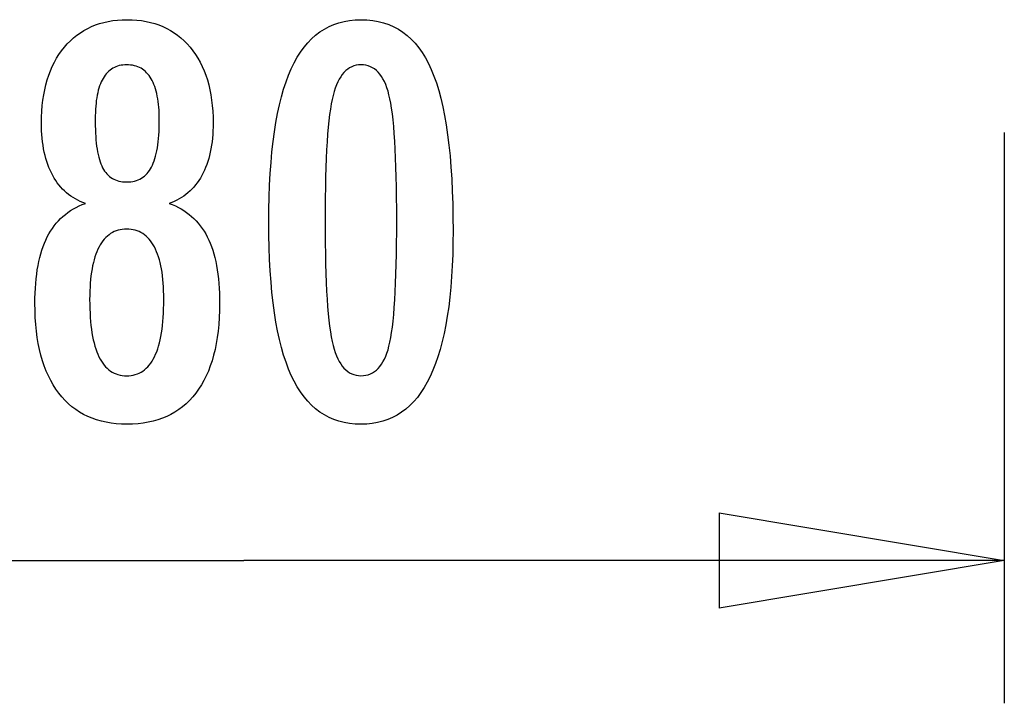
# Model space of a CAD drawing. Extents: x -6.3 to 6.3, y -7.8 to 7.8.
# Drawn here: x -3.5 to 1.7, y -7.8 to -4.2 of the extents above; entities that cross this region are included whole.
import ezdxf

# ---------------------------------------------------------------- set-up
doc = ezdxf.new("R2010")
doc.units = 0
doc.layers.get('0').update_dxf_attribs({"linetype": 'CONTINUOUS'})

msp = doc.modelspace()

# ---------------------------------------------------------------- linework, layer by layer
at = {"color": 0}
for points in [[(-3.157, -5.1744), (-3.157, -5.1744), (-3.1708, -5.1692), (-3.1843, -5.1635), (-3.1973, -5.1572), (-3.21, -5.1506), (-3.2222, -5.1433), (-3.234, -5.1355), (-3.2454, -5.1271), (-3.2565, -5.1183), (-3.2669, -5.1087), (-3.2771, -5.0987), (-3.2867, -5.0882), (-3.2961, -5.0772), (-3.305, -5.0655), (-3.3135, -5.0534), (-3.3215, -5.0408), (-3.3292, -5.0277), (-3.3292, -5.0277), (-3.3363, -5.0139), (-3.343, -4.9996), (-3.3492, -4.9849), (-3.355, -4.9698), (-3.3603, -4.9541), (-3.3651, -4.938), (-3.3695, -4.9215), (-3.3735, -4.9045), (-3.3768, -4.8869), (-3.3798, -4.8689), (-3.3824, -4.8505), (-3.3846, -4.8317), (-3.3861, -4.8122), (-3.3873, -4.7924), (-3.3881, -4.7722), (-3.3884, -4.7516), (-3.3884, -4.7516), (-3.3878, -4.7202), (-3.3864, -4.6898), (-3.384, -4.6602), (-3.3808, -4.6316), (-3.3765, -4.6036), (-3.3713, -4.5767), (-3.3652, -4.5505), (-3.3583, -4.5254), (-3.3502, -4.5008), (-3.3413, -4.4772), (-3.3313, -4.4545), (-3.3206, -4.4327), (-3.3088, -4.4116), (-3.2961, -4.3914), (-3.2825, -4.3721), (-3.268, -4.3537), (-3.268, -4.3537), (-3.2524, -4.336), (-3.2364, -4.3196), (-3.2194, -4.3043), (-3.202, -4.2903), (-3.1837, -4.2771), (-3.1649, -4.2653), (-3.1452, -4.2545), (-3.1251, -4.245), (-3.104, -4.2363), (-3.0824, -4.229), (-3.0599, -4.2227), (-3.037, -4.2178), (-3.0131, -4.2137), (-2.9888, -4.211), (-2.9636, -4.2092), (-2.9379, -4.2088), (-2.9379, -4.2088), (-2.9118, -4.2092), (-2.8864, -4.211), (-2.8618, -4.2137), (-2.8379, -4.2178), (-2.8146, -4.2227), (-2.7921, -4.229), (-2.7704, -4.2363), (-2.7494, -4.245), (-2.729, -4.2545), (-2.7093, -4.2653), (-2.6903, -4.2771), (-2.6721, -4.2903), (-2.6545, -4.3043), (-2.6377, -4.3196), (-2.6216, -4.336), (-2.6063, -4.3537), (-2.6063, -4.3537), (-2.5915, -4.3721), (-2.5779, -4.3914), (-2.5651, -4.4116), (-2.5534, -4.4327), (-2.5424, -4.4545), (-2.5326, -4.4772), (-2.5237, -4.5008), (-2.5158, -4.5254), (-2.5087, -4.5505), (-2.5026, -4.5767), (-2.4974, -4.6036), (-2.4933, -4.6316), (-2.4899, -4.6602), (-2.4876, -4.6898), (-2.4862, -4.7202), (-2.4858, -4.7516), (-2.4858, -4.7516), (-2.4859, -4.7722), (-2.4867, -4.7924), (-2.4877, -4.8122), (-2.4894, -4.8317), (-2.4913, -4.8505), (-2.494, -4.8689), (-2.497, -4.8869), (-2.5006, -4.9045), (-2.5044, -4.9215), (-2.5089, -4.938), (-2.5137, -4.9541), (-2.5191, -4.9698), (-2.5248, -4.9849), (-2.5311, -4.9996), (-2.5377, -5.0139), (-2.5451, -5.0277), (-2.5451, -5.0277), (-2.5526, -5.0408), (-2.5606, -5.0534), (-2.569, -5.0655), (-2.578, -5.0772), (-2.5871, -5.0882), (-2.5969, -5.0987), (-2.607, -5.1087), (-2.6177, -5.1183), (-2.6285, -5.1271), (-2.6399, -5.1355), (-2.6517, -5.1433), (-2.6641, -5.1506), (-2.6766, -5.1572), (-2.6897, -5.1635), (-2.7032, -5.1692), (-2.7173, -5.1744), (-2.7173, -5.1744), (-2.7004, -5.1807), (-2.6842, -5.1876), (-2.6685, -5.1951), (-2.6535, -5.2033), (-2.6388, -5.212), (-2.6249, -5.2216), (-2.6114, -5.2316), (-2.5988, -5.2424), (-2.5863, -5.2536), (-2.5746, -5.2656), (-2.5635, -5.2782), (-2.553, -5.2914), (-2.5428, -5.3052), (-2.5335, -5.3196), (-2.5245, -5.3346), (-2.5164, -5.3504), (-2.5164, -5.3504), (-2.5084, -5.3665), (-2.5011, -5.3834), (-2.4942, -5.4011), (-2.4879, -5.4197), (-2.4819, -5.4389), (-2.4767, -5.4589), (-2.4719, -5.4796), (-2.4677, -5.5012), (-2.4638, -5.5233), (-2.4605, -5.5462), (-2.4576, -5.5699), (-2.4555, -5.5943), (-2.4536, -5.6194), (-2.4524, -5.6453), (-2.4516, -5.6719), (-2.4515, -5.6993), (-2.4515, -5.6993), (-2.4519, -5.7373), (-2.4534, -5.7742), (-2.4558, -5.8099), (-2.4593, -5.8446), (-2.4636, -5.878), (-2.469, -5.9104), (-2.4753, -5.9416), (-2.4828, -5.9717), (-2.491, -6.0005), (-2.5004, -6.0283), (-2.5107, -6.055), (-2.5221, -6.0806), (-2.5342, -6.1049), (-2.5475, -6.1283), (-2.5617, -6.1505), (-2.5771, -6.1716), (-2.5771, -6.1716), (-2.593, -6.1911), (-2.6099, -6.2097), (-2.6277, -6.2268), (-2.6464, -6.2429), (-2.6658, -6.2574), (-2.6862, -6.2709), (-2.7074, -6.2829), (-2.7297, -6.2939), (-2.7526, -6.3033), (-2.7765, -6.3117), (-2.8012, -6.3186), (-2.8269, -6.3245), (-2.8532, -6.3288), (-2.8806, -6.3321), (-2.9087, -6.334), (-2.9379, -6.3348), (-2.9379, -6.3348), (-2.9666, -6.334), (-2.9946, -6.3321), (-3.0217, -6.3288), (-3.0481, -6.3245), (-3.0734, -6.3186), (-3.0981, -6.3117), (-3.1218, -6.3033), (-3.1448, -6.2939), (-3.1668, -6.2829), (-3.188, -6.2709), (-3.2083, -6.2574), (-3.2279, -6.2429), (-3.2464, -6.2268), (-3.2642, -6.2097), (-3.2811, -6.1911), (-3.2972, -6.1716), (-3.2972, -6.1716), (-3.3123, -6.1505), (-3.3265, -6.1283), (-3.3397, -6.1049), (-3.352, -6.0806), (-3.3632, -6.055), (-3.3735, -6.0283), (-3.3828, -6.0005), (-3.3913, -5.9717), (-3.3986, -5.9416), (-3.405, -5.9104), (-3.4103, -5.878), (-3.4148, -5.8446), (-3.4182, -5.8099), (-3.4207, -5.7742), (-3.4222, -5.7373), (-3.4228, -5.6993), (-3.4228, -5.6993), (-3.4225, -5.6719), (-3.4217, -5.6453), (-3.4204, -5.6194), (-3.4187, -5.5943), (-3.4163, -5.5699), (-3.4135, -5.5462), (-3.4102, -5.5233), (-3.4065, -5.5012), (-3.4021, -5.4796), (-3.3973, -5.4589), (-3.3919, -5.4389), (-3.3862, -5.4197), (-3.3798, -5.4011), (-3.373, -5.3834), (-3.3657, -5.3665), (-3.3579, -5.3504), (-3.3579, -5.3504), (-3.3495, -5.3346), (-3.3406, -5.3196), (-3.331, -5.3052), (-3.3211, -5.2914), (-3.3104, -5.2782), (-3.2993, -5.2656), (-3.2876, -5.2536), (-3.2754, -5.2424), (-3.2625, -5.2316), (-3.249, -5.2216), (-3.235, -5.212), (-3.2206, -5.2033), (-3.2055, -5.1951), (-3.1899, -5.1876), (-3.1737, -5.1807), (-3.157, -5.1744)], [(-1.2239, -5.3179), (-1.2239, -5.3179), (-1.2243, -5.381), (-1.2257, -5.4423), (-1.228, -5.5013), (-1.2314, -5.5585), (-1.2355, -5.6134), (-1.2407, -5.6664), (-1.2468, -5.7172), (-1.2539, -5.7662), (-1.2618, -5.8129), (-1.2707, -5.8577), (-1.2805, -5.9004), (-1.2914, -5.9411), (-1.303, -5.9796), (-1.3157, -6.0161), (-1.3293, -6.0505), (-1.3439, -6.0831), (-1.3439, -6.0831), (-1.3592, -6.1135), (-1.3756, -6.142), (-1.3929, -6.1685), (-1.4114, -6.1932), (-1.4307, -6.2157), (-1.4511, -6.2364), (-1.4724, -6.2551), (-1.4948, -6.2719), (-1.5179, -6.2864), (-1.5421, -6.2992), (-1.5672, -6.31), (-1.5935, -6.319), (-1.6206, -6.3257), (-1.6487, -6.3307), (-1.6777, -6.3337), (-1.7079, -6.3348), (-1.7079, -6.3348), (-1.7384, -6.3337), (-1.768, -6.3307), (-1.7965, -6.3256), (-1.8241, -6.3187), (-1.8505, -6.3095), (-1.876, -6.2986), (-1.9005, -6.2855), (-1.924, -6.2706), (-1.9464, -6.2534), (-1.9678, -6.2344), (-1.9881, -6.2132), (-2.0075, -6.1903), (-2.0258, -6.1651), (-2.0432, -6.1381), (-2.0594, -6.109), (-2.0748, -6.078), (-2.0748, -6.078), (-2.0889, -6.0446), (-2.1022, -6.009), (-2.1146, -5.9711), (-2.1262, -5.9311), (-2.1367, -5.8887), (-2.1464, -5.8441), (-2.1552, -5.7973), (-2.1632, -5.7483), (-2.17, -5.6968), (-2.176, -5.6431), (-2.181, -5.5872), (-2.1853, -5.5291), (-2.1885, -5.4685), (-2.1908, -5.4058), (-2.1922, -5.3409), (-2.1928, -5.2737), (-2.1928, -5.2737), (-2.1922, -5.2062), (-2.1908, -5.1411), (-2.1885, -5.0781), (-2.1853, -5.0176), (-2.181, -4.9591), (-2.176, -4.9031), (-2.17, -4.8492), (-2.1632, -4.7978), (-2.1552, -4.7484), (-2.1464, -4.7015), (-2.1367, -4.6566), (-2.1262, -4.6142), (-2.1146, -4.5738), (-2.1022, -4.536), (-2.0889, -4.5003), (-2.0748, -4.467), (-2.0748, -4.467), (-2.0594, -4.4356), (-2.0432, -4.4063), (-2.0258, -4.379), (-2.0075, -4.3539), (-1.9881, -4.3307), (-1.9678, -4.3095), (-1.9464, -4.2903), (-1.924, -4.2733), (-1.9005, -4.2581), (-1.876, -4.245), (-1.8505, -4.2338), (-1.8241, -4.2248), (-1.7965, -4.2177), (-1.768, -4.2127), (-1.7384, -4.2097), (-1.7079, -4.2088), (-1.7079, -4.2088), (-1.6764, -4.2097), (-1.6461, -4.2128), (-1.6168, -4.2178), (-1.5889, -4.2251), (-1.5618, -4.2342), (-1.536, -4.2455), (-1.5112, -4.2588), (-1.4877, -4.2743), (-1.465, -4.2916), (-1.4436, -4.311), (-1.4232, -4.3325), (-1.4041, -4.3561), (-1.3858, -4.3816), (-1.3689, -4.4093), (-1.3529, -4.4389), (-1.3382, -4.4708), (-1.3382, -4.4708), (-1.3242, -4.5047), (-1.3112, -4.5411), (-1.2991, -4.5801), (-1.2881, -4.6218), (-1.2777, -4.6658), (-1.2683, -4.7124), (-1.2598, -4.7616), (-1.2524, -4.8133), (-1.2456, -4.8674), (-1.2398, -4.9241), (-1.2349, -4.9834), (-1.2309, -5.0453), (-1.2277, -5.1095), (-1.2255, -5.1764), (-1.2242, -5.2459), (-1.2239, -5.3179)], [(-3.1058, -4.7459), (-3.1058, -4.7459), (-3.1055, -4.7661), (-3.105, -4.7858), (-3.1042, -4.8047), (-3.1032, -4.823), (-3.1018, -4.8404), (-3.1001, -4.8573), (-3.0981, -4.8733), (-3.0959, -4.8888), (-3.0931, -4.9033), (-3.0902, -4.9173), (-3.087, -4.9305), (-3.0836, -4.9431), (-3.0797, -4.9548), (-3.0757, -4.9661), (-3.0713, -4.9764), (-3.0667, -4.9863), (-3.0667, -4.9863), (-3.0615, -4.9953), (-3.056, -5.0039), (-3.0501, -5.0117), (-3.0439, -5.0192), (-3.0372, -5.0258), (-3.0303, -5.0321), (-3.023, -5.0376), (-3.0154, -5.0427), (-3.0072, -5.0469), (-2.9988, -5.0508), (-2.99, -5.054), (-2.9809, -5.0567), (-2.9713, -5.0588), (-2.9615, -5.0603), (-2.9512, -5.0612), (-2.9407, -5.0615), (-2.9407, -5.0615), (-2.9295, -5.061), (-2.9189, -5.0601), (-2.9085, -5.0586), (-2.8987, -5.0565), (-2.8891, -5.0538), (-2.88, -5.0505), (-2.8712, -5.0466), (-2.863, -5.0421), (-2.8549, -5.0367), (-2.8473, -5.031), (-2.84, -5.0247), (-2.8333, -5.0178), (-2.8268, -5.01), (-2.8208, -5.0019), (-2.8151, -4.9932), (-2.8099, -4.9839), (-2.8099, -4.9839), (-2.8047, -4.9736), (-2.8, -4.9628), (-2.7956, -4.9511), (-2.7916, -4.939), (-2.7878, -4.9259), (-2.7844, -4.9123), (-2.7813, -4.8979), (-2.7787, -4.8829), (-2.7762, -4.867), (-2.7742, -4.8505), (-2.7723, -4.8332), (-2.771, -4.8154), (-2.7698, -4.7966), (-2.7691, -4.7773), (-2.7686, -4.7572), (-2.7685, -4.7365), (-2.7685, -4.7365), (-2.7686, -4.7187), (-2.7691, -4.7016), (-2.7698, -4.685), (-2.771, -4.6691), (-2.7724, -4.6535), (-2.7743, -4.6386), (-2.7765, -4.6242), (-2.7791, -4.6105), (-2.7818, -4.597), (-2.785, -4.5844), (-2.7884, -4.5721), (-2.7924, -4.5606), (-2.7965, -4.5495), (-2.8011, -4.539), (-2.806, -4.529), (-2.8113, -4.5197), (-2.8113, -4.5197), (-2.8166, -4.5106), (-2.8225, -4.5022), (-2.8286, -4.4944), (-2.8352, -4.4872), (-2.8419, -4.4804), (-2.8492, -4.4744), (-2.8568, -4.469), (-2.8648, -4.4642), (-2.873, -4.4597), (-2.8816, -4.4561), (-2.8905, -4.4528), (-2.8999, -4.4504), (-2.9095, -4.4483), (-2.9196, -4.4469), (-2.9299, -4.446), (-2.9407, -4.4459), (-2.9407, -4.4459), (-2.9507, -4.446), (-2.9605, -4.4469), (-2.97, -4.4481), (-2.9793, -4.4502), (-2.9881, -4.4526), (-2.9967, -4.4557), (-3.0049, -4.4593), (-3.0129, -4.4635), (-3.0203, -4.468), (-3.0276, -4.4734), (-3.0345, -4.4791), (-3.0412, -4.4857), (-3.0474, -4.4926), (-3.0533, -4.5001), (-3.0589, -4.5082), (-3.0644, -4.5169), (-3.0644, -4.5169), (-3.0693, -4.5259), (-3.074, -4.5355), (-3.0783, -4.5457), (-3.0824, -4.5567), (-3.086, -4.5679), (-3.0894, -4.5799), (-3.0925, -4.5924), (-3.0954, -4.6056), (-3.0977, -4.6191), (-3.0998, -4.6334), (-3.1015, -4.6481), (-3.1031, -4.6637), (-3.1042, -4.6796), (-3.105, -4.6961), (-3.1055, -4.7132), (-3.1058, -4.7309), (-3.1058, -4.7459)], [(-1.5202, -5.2643), (-1.5202, -5.2643), (-1.5203, -5.2024), (-1.5208, -5.1435), (-1.5215, -5.0872), (-1.5227, -5.0337), (-1.524, -4.9828), (-1.5258, -4.9347), (-1.5278, -4.8893), (-1.5303, -4.8468), (-1.5329, -4.8067), (-1.536, -4.7695), (-1.5392, -4.7349), (-1.543, -4.7032), (-1.5468, -4.674), (-1.5511, -4.6477), (-1.5557, -4.6239), (-1.5607, -4.603), (-1.5607, -4.603), (-1.5659, -4.5838), (-1.5718, -4.566), (-1.5781, -4.5493), (-1.5851, -4.534), (-1.5923, -4.5199), (-1.6003, -4.507), (-1.6087, -4.4953), (-1.6178, -4.485), (-1.6271, -4.4757), (-1.6372, -4.4678), (-1.6476, -4.461), (-1.6587, -4.4556), (-1.6701, -4.4513), (-1.6822, -4.4483), (-1.6947, -4.4465), (-1.7079, -4.4459), (-1.7079, -4.4459), (-1.7208, -4.4465), (-1.7332, -4.4483), (-1.7452, -4.4514), (-1.7567, -4.4559), (-1.7675, -4.4615), (-1.778, -4.4684), (-1.7879, -4.4765), (-1.7975, -4.486), (-1.8063, -4.4965), (-1.8147, -4.5084), (-1.8227, -4.5216), (-1.8302, -4.536), (-1.8371, -4.5516), (-1.8435, -4.5686), (-1.8495, -4.5867), (-1.8551, -4.6062), (-1.8551, -4.6062), (-1.86, -4.6275), (-1.8647, -4.6516), (-1.8691, -4.6782), (-1.8732, -4.7076), (-1.8768, -4.7394), (-1.8802, -4.774), (-1.8833, -4.8111), (-1.8862, -4.8511), (-1.8885, -4.8934), (-1.8906, -4.9385), (-1.8923, -4.9861), (-1.8939, -5.0366), (-1.8949, -5.0895), (-1.8957, -5.1451), (-1.8962, -5.2033), (-1.8965, -5.2643), (-1.8965, -5.2643), (-1.8962, -5.325), (-1.8957, -5.3833), (-1.8949, -5.4387), (-1.8939, -5.4917), (-1.8923, -5.5419), (-1.8906, -5.5896), (-1.8885, -5.6345), (-1.8862, -5.677), (-1.8833, -5.7166), (-1.8802, -5.7537), (-1.8768, -5.788), (-1.8732, -5.8199), (-1.8691, -5.849), (-1.8647, -5.8756), (-1.86, -5.8995), (-1.8551, -5.9209), (-1.8551, -5.9209), (-1.8495, -5.9399), (-1.8435, -5.9579), (-1.8371, -5.9746), (-1.8302, -5.9902), (-1.8227, -6.0043), (-1.8147, -6.0175), (-1.8063, -6.0292), (-1.7975, -6.04), (-1.7879, -6.0492), (-1.778, -6.0573), (-1.7675, -6.0641), (-1.7567, -6.0698), (-1.7452, -6.074), (-1.7332, -6.0773), (-1.7208, -6.0791), (-1.7079, -6.0799), (-1.7079, -6.0799), (-1.6947, -6.0791), (-1.6822, -6.0773), (-1.6701, -6.0743), (-1.6587, -6.0701), (-1.6476, -6.0644), (-1.6372, -6.0578), (-1.6271, -6.0499), (-1.6178, -6.0409), (-1.6087, -6.0304), (-1.6003, -6.0189), (-1.5923, -6.006), (-1.5851, -5.9922), (-1.5781, -5.9769), (-1.5718, -5.9605), (-1.5659, -5.9428), (-1.5607, -5.9242), (-1.5607, -5.9242), (-1.5557, -5.9032), (-1.5511, -5.8796), (-1.5468, -5.8533), (-1.543, -5.8244), (-1.5392, -5.7926), (-1.536, -5.7582), (-1.5329, -5.7211), (-1.5303, -5.6813), (-1.5278, -5.6386), (-1.5258, -5.5933), (-1.524, -5.5452), (-1.5227, -5.4946), (-1.5215, -5.441), (-1.5208, -5.3848), (-1.5203, -5.3259), (-1.5202, -5.2643)], [(1.6752, -4.8009), (1.6752, -7.8009)], [(-2.745, -5.6786), (-2.745, -5.6786), (-2.7451, -5.6561), (-2.7457, -5.6343), (-2.7466, -5.6133), (-2.748, -5.593), (-2.7496, -5.5733), (-2.7518, -5.5544), (-2.7543, -5.5361), (-2.7573, -5.5187), (-2.7604, -5.5017), (-2.7641, -5.4855), (-2.7681, -5.47), (-2.7727, -5.4553), (-2.7774, -5.4411), (-2.7827, -5.4277), (-2.7882, -5.415), (-2.7944, -5.403), (-2.7944, -5.403), (-2.8007, -5.3915), (-2.8075, -5.3808), (-2.8146, -5.3709), (-2.8222, -5.3619), (-2.8299, -5.3534), (-2.8382, -5.3457), (-2.8467, -5.3388), (-2.8558, -5.3327), (-2.865, -5.3271), (-2.8747, -5.3223), (-2.8847, -5.3183), (-2.8952, -5.3151), (-2.9059, -5.3125), (-2.9171, -5.3107), (-2.9286, -5.3097), (-2.9407, -5.3094), (-2.9407, -5.3094), (-2.9523, -5.3097), (-2.9636, -5.3107), (-2.9746, -5.3125), (-2.9853, -5.3151), (-2.9955, -5.3183), (-3.0055, -5.3223), (-3.015, -5.3271), (-3.0244, -5.3327), (-3.0331, -5.3388), (-3.0416, -5.3457), (-3.0498, -5.3534), (-3.0577, -5.3619), (-3.0651, -5.3709), (-3.0722, -5.3808), (-3.079, -5.3915), (-3.0856, -5.403), (-3.0856, -5.403), (-3.0915, -5.415), (-3.097, -5.4277), (-3.1021, -5.4411), (-3.107, -5.4553), (-3.1114, -5.47), (-3.1155, -5.4855), (-3.1191, -5.5017), (-3.1225, -5.5187), (-3.1253, -5.5361), (-3.1278, -5.5544), (-3.1299, -5.5733), (-3.1317, -5.593), (-3.133, -5.6133), (-3.134, -5.6343), (-3.1346, -5.6561), (-3.1349, -5.6786), (-3.1349, -5.6786), (-3.1346, -5.7033), (-3.134, -5.7273), (-3.133, -5.7505), (-3.1317, -5.773), (-3.1299, -5.7945), (-3.1279, -5.8154), (-3.1254, -5.8353), (-3.1226, -5.8547), (-3.1192, -5.873), (-3.1156, -5.8907), (-3.1116, -5.9075), (-3.1073, -5.9237), (-3.1024, -5.9388), (-3.0973, -5.9534), (-3.0918, -5.967), (-3.086, -5.9801), (-3.086, -5.9801), (-3.0796, -5.992), (-3.073, -6.0033), (-3.0659, -6.0138), (-3.0586, -6.0236), (-3.0507, -6.0324), (-3.0426, -6.0407), (-3.0341, -6.048), (-3.0253, -6.0548), (-3.0159, -6.0605), (-3.0063, -6.0656), (-2.9963, -6.0699), (-2.986, -6.0736), (-2.9751, -6.0762), (-2.964, -6.0782), (-2.9525, -6.0794), (-2.9407, -6.0799), (-2.9407, -6.0799), (-2.9285, -6.0794), (-2.9168, -6.0782), (-2.9055, -6.0762), (-2.8947, -6.0736), (-2.884, -6.0699), (-2.8739, -6.0656), (-2.8641, -6.0605), (-2.8549, -6.0548), (-2.8457, -6.048), (-2.8372, -6.0407), (-2.8289, -6.0324), (-2.8212, -6.0236), (-2.8137, -6.0138), (-2.8067, -6.0033), (-2.8, -5.992), (-2.7939, -5.9801), (-2.7939, -5.9801), (-2.7879, -5.967), (-2.7824, -5.9534), (-2.7771, -5.9388), (-2.7725, -5.9237), (-2.768, -5.9075), (-2.764, -5.8907), (-2.7603, -5.873), (-2.7572, -5.8547), (-2.7542, -5.8353), (-2.7517, -5.8154), (-2.7496, -5.7945), (-2.748, -5.773), (-2.7466, -5.7505), (-2.7457, -5.7273), (-2.7451, -5.7033), (-2.745, -5.6786)], [(0.1752, -6.8009), (1.6752, -7.0509)], [(0.1752, -6.8009), (0.1752, -7.3009)], [(-6.3248, -7.0509), (-2.3248, -7.0509)], [(1.6752, -7.0509), (-2.3248, -7.0509)], [(1.6752, -7.0509), (0.1752, -7.3009)], [(1.6752, -7.0509), (0.1752, -7.0509)]]:
    msp.add_lwpolyline(points, dxfattribs=at)

doc.saveas('drawing.dxf')
